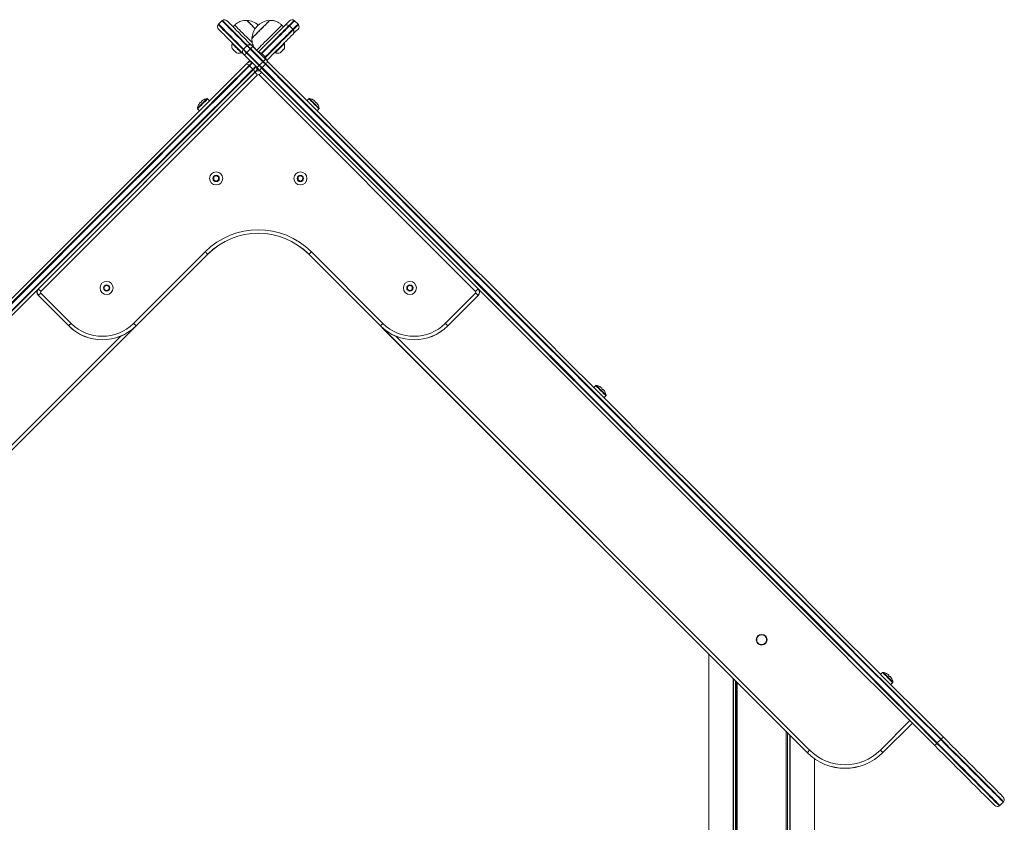
# Model space of a CAD drawing. Units: millimetres. Extents: x -765 to 6375, y -8725 to 3919.
# Drawn here: x 1653 to 2479, y 3245 to 3919 of the extents above; entities that cross this region are included whole.
import ezdxf

# ---------------------------------------------------------------- set-up
doc = ezdxf.new("R2010")
doc.units = ezdxf.units.MM
doc.header["$LTSCALE"] = 20

msp = doc.modelspace()

# ---------------------------------------------------------------- linework, layer by layer
at = {"color": 7, "linetype": 'Continuous', "lineweight": 18}
for p, q in [((1822.65, 3917.93), (1819.82, 3915.11)), ((1883.32, 3918.26), (1883.32, 3918.25)), ((1883.7, 3917.93), (1886.53, 3915.1)), ((1886.53, 3915.11), (1883.71, 3917.93)), ((1833.38, 3914.28), (1831.96, 3912.86)), ((1874.39, 3912.86), (1872.98, 3914.28)), ((1882.17, 3910.74), (1879.34, 3913.57)), ((1886.85, 3914.72), (1886.86, 3914.72)), ((1831.61, 3899.07), (1831.26, 3898.72)), ((1840.86, 3894.06), (1843.69, 3896.89)), ((1846.5, 3894.08), (1843.67, 3891.25)), ((1857.09, 3883.5), (1846.5, 3894.08)), ((1857.44, 3883.85), (1846.86, 3894.43)), ((1848.62, 3896.2), (1859.21, 3885.62)), ((1875.1, 3898.72), (1874.74, 3899.07)), ((1839.03, 3890.94), (1839.39, 3891.29)), ((1852.14, 3878.55), (1841.55, 3889.13)), ((1843.32, 3890.9), (1853.9, 3880.31)), ((1843.67, 3891.25), (1854.26, 3880.67)), ((1856.16, 3890.39), (1858.99, 3887.56)), ((1866.96, 3891.29), (1867.32, 3890.94)), ((1848.64, 3877.21), (1845.81, 3880.04)), ((1847.87, 3882.81), (1847.84, 3882.78)), ((1851.38, 3879.24), (1851.41, 3879.27)), ((1853.13, 3877.46), (1853.13, 3875.85)), ((1853.18, 3875.85), (1853.18, 3877.51)), ((1853.22, 3875.85), (1853.22, 3877.46)), ((1854.26, 3880.67), (1857.09, 3883.5)), ((1859.15, 3881.43), (1856.32, 3878.6)), ((1668.65, 3692.92), (1850.38, 3874.65)), ((1852.47, 3872.56), (1670.74, 3690.83)), ((2035.61, 3690.83), (1853.88, 3872.56)), ((1855.97, 3874.65), (2037.7, 3692.92)), ((1812.34, 3850.81), (1810.7, 3852.46)), ((1895.66, 3852.46), (1894.01, 3850.81)), ((1802.21, 3843.97), (1803.86, 3842.33)), ((1805.71, 3849.96), (1805.43, 3850.24)), ((1900.92, 3850.24), (1900.64, 3849.96)), ((1902.5, 3842.33), (1904.14, 3843.97)), ((1815.82, 3786.51), (1815.82, 3784.66)), ((1817.62, 3787.78), (1816.02, 3786.85)), ((1819.62, 3786.85), (1818.02, 3787.78)), ((1819.82, 3784.66), (1819.82, 3786.51)), ((1886.53, 3786.51), (1886.53, 3784.66)), ((1888.33, 3787.78), (1886.73, 3786.85)), ((1890.33, 3786.85), (1888.73, 3787.78)), ((1890.53, 3784.66), (1890.53, 3786.51)), ((1816.02, 3784.31), (1817.62, 3783.39)), ((1818.02, 3783.39), (1819.62, 3784.31)), ((1886.73, 3784.31), (1888.33, 3783.39)), ((1888.73, 3783.39), (1890.33, 3784.31)), ((1748.52, 3663.96), (1808.63, 3724.06)), ((1810.72, 3721.97), (1750.62, 3661.87)), ((1810.75, 3721.94), (1750.65, 3661.84)), ((1955.71, 3661.84), (1895.6, 3721.94)), ((1955.74, 3661.87), (1895.63, 3721.97)), ((1897.72, 3724.06), (1957.83, 3663.96)), ((1723.9, 3694.58), (1723.9, 3692.73)), ((1725.7, 3695.85), (1724.1, 3694.93)), ((1727.7, 3694.93), (1726.1, 3695.85)), ((1727.9, 3692.73), (1727.9, 3694.58)), ((1978.46, 3694.58), (1978.46, 3692.73)), ((1980.26, 3695.85), (1978.66, 3694.93)), ((1982.26, 3694.93), (1980.66, 3695.85)), ((1982.46, 3692.73), (1982.46, 3694.58)), ((1694.08, 3661.84), (1668.62, 3687.29)), ((1694.11, 3661.87), (1668.65, 3687.32)), ((1670.74, 3689.42), (1696.2, 3663.96)), ((1724.1, 3692.39), (1725.7, 3691.46)), ((1726.1, 3691.46), (1727.7, 3692.39)), ((1978.66, 3692.39), (1980.26, 3691.46)), ((1980.66, 3691.46), (1982.26, 3692.39)), ((2010.15, 3663.96), (2035.61, 3689.42)), ((2037.7, 3687.32), (2012.25, 3661.87)), ((2037.73, 3687.29), (2012.28, 3661.84)), ((1750.65, 3661.84), (1392.5, 3303.69)), ((2313.86, 3303.69), (1955.71, 3661.84)), ((1749.32, 3660.57), (1392.47, 3303.72)), ((2313.89, 3303.72), (1957.03, 3660.57)), ((2136.43, 3611.69), (2134.78, 3610.04)), ((2143.27, 3601.56), (2144.91, 3603.2)), ((2231.22, 3386.33), (2231.22, 2597.74)), ((2251.81, 3365.73), (2251.81, 299.47)), ((2251.95, 3365.59), (2251.95, 299.47)), ((2377.2, 3370.92), (2375.55, 3369.27)), ((2254.98, 3362.57), (2254.98, 299.47)), ((2255.08, 3362.46), (2255.08, 299.47)), ((2384.04, 3360.79), (2385.68, 3362.43)), ((2375.37, 3305.81), (2400.12, 3330.56)), ((2402.21, 3328.47), (2377.47, 3303.72)), ((2402.24, 3328.44), (2377.5, 3303.69)), ((2296.27, 3321.27), (2296.27, 299.47)), ((2296.38, 3321.17), (2296.38, 299.47)), ((2299.4, 3318.15), (2299.4, 299.47)), ((2299.54, 3318), (2299.54, 299.47)), ((2423.11, 3311.82), (2425.94, 3314.64)), ((2320.14, 3298.46), (2320.14, 299.47)), ((2475.64, 3259.28), (2478.47, 3262.11))]:
    msp.add_line(p, q, dxfattribs=at)
at = {"color": 8, "linetype": 'Continuous', "lineweight": 18}
for p, q in [((1883.71, 3917.93), (1883.7, 3917.93)), ((1886.53, 3915.1), (1886.53, 3915.11)), ((1390.37, 3305.81), (1737.78, 3653.21)), ((1968.58, 3653.21), (2315.98, 3305.81)), ((2253.85, 3363.69), (2253.85, 299.47)), ((2254.08, 3363.46), (2254.08, 299.47)), ((2297.27, 3320.28), (2297.27, 299.47)), ((2297.5, 3320.05), (2297.5, 299.47))]:
    msp.add_line(p, q, dxfattribs=at)
at = {"color": 8, "linetype": 'Continuous', "lineweight": 18, "flags": 128}
for points in [[(1843.69, 3896.89), (1840.54, 3900.04), (1837.64, 3902.94), (1835, 3905.58), (1832.61, 3907.97), (1830.48, 3910.1), (1828.6, 3911.98), (1826.98, 3913.6), (1825.62, 3914.96), (1824.51, 3916.07), (1823.66, 3916.92), (1823.07, 3917.51), (1822.73, 3917.85), (1822.65, 3917.93)], [(1883.7, 3917.93), (1883.57, 3917.8), (1883.18, 3917.41), (1882.54, 3916.77), (1881.66, 3915.89), (1880.54, 3914.77), (1879.34, 3913.57)], [(1819.82, 3915.11), (1819.9, 3915.02), (1820.24, 3914.68), (1820.84, 3914.09), (1821.69, 3913.24), (1822.79, 3912.13), (1824.16, 3910.77), (1825.78, 3909.15), (1827.65, 3907.27), (1829.78, 3905.14), (1832.17, 3902.75), (1834.81, 3900.11), (1837.71, 3897.21), (1840.86, 3894.06)], [(1879.34, 3913.57), (1879.31, 3913.54), (1879.04, 3913.27), (1878.51, 3912.74), (1877.73, 3911.95), (1876.68, 3910.91), (1875.37, 3909.6), (1873.81, 3908.04), (1872, 3906.23), (1869.94, 3904.17), (1867.64, 3901.87), (1865.11, 3899.34), (1862.34, 3896.57), (1859.36, 3893.59), (1856.16, 3890.39)], [(1858.99, 3887.56), (1862.19, 3890.76), (1865.17, 3893.74), (1867.94, 3896.51), (1870.47, 3899.04), (1872.77, 3901.34), (1874.83, 3903.4), (1876.64, 3905.21), (1878.2, 3906.77), (1879.5, 3908.08), (1880.55, 3909.13), (1881.34, 3909.92), (1881.87, 3910.44), (1882.13, 3910.71), (1882.17, 3910.74)], [(1882.17, 3910.74), (1883.37, 3911.94), (1884.49, 3913.06), (1885.37, 3913.94), (1886.01, 3914.58), (1886.4, 3914.97), (1886.53, 3915.1)], [(1833.1, 3892.78), (1832.42, 3893.46), (1831.83, 3894.05), (1831.42, 3894.47), (1831.23, 3894.66), (1831.22, 3894.66)], [(1834.98, 3890.91), (1834.97, 3890.91), (1834.78, 3891.1), (1834.37, 3891.52), (1833.78, 3892.11), (1833.1, 3892.78)], [(1873.25, 3892.78), (1872.57, 3892.11), (1871.99, 3891.52), (1871.57, 3891.1), (1871.38, 3890.91), (1871.37, 3890.91)], [(1875.13, 3894.66), (1875.12, 3894.66), (1874.93, 3894.47), (1874.52, 3894.05), (1873.93, 3893.46), (1873.25, 3892.78)], [(1856.16, 3890.39), (1855.95, 3890.18), (1855.71, 3889.94), (1855.45, 3889.68), (1855.3, 3889.53)], [(1858.13, 3886.7), (1858.28, 3886.85), (1858.54, 3887.11), (1858.78, 3887.35), (1858.99, 3887.56)], [(1806.14, 3848.53), (1807.16, 3849.54), (1808.11, 3850.49), (1808.94, 3851.32), (1809.59, 3851.97), (1810.02, 3852.41), (1810.22, 3852.6), (1810.22, 3852.61)], [(1806.45, 3848.21), (1807.51, 3849.27), (1808.5, 3850.26), (1809.36, 3851.12), (1810.04, 3851.8), (1810.49, 3852.25), (1810.69, 3852.45), (1810.7, 3852.46)], [(1895.66, 3852.46), (1895.66, 3852.45), (1895.86, 3852.25), (1896.32, 3851.8), (1896.99, 3851.12), (1897.85, 3850.26), (1898.84, 3849.27), (1899.9, 3848.21)], [(1896.13, 3852.61), (1896.14, 3852.6), (1896.33, 3852.41), (1896.76, 3851.97), (1897.42, 3851.32), (1898.24, 3850.49), (1899.2, 3849.54), (1900.21, 3848.53)], [(1802.06, 3844.44), (1802.07, 3844.45), (1802.26, 3844.64), (1802.7, 3845.08), (1803.35, 3845.73), (1804.18, 3846.56), (1805.13, 3847.51), (1806.14, 3848.53)], [(1802.21, 3843.97), (1802.22, 3843.98), (1802.42, 3844.18), (1802.87, 3844.63), (1803.55, 3845.31), (1804.41, 3846.17), (1805.4, 3847.16), (1806.45, 3848.21)], [(1899.9, 3848.21), (1900.95, 3847.16), (1901.94, 3846.17), (1902.8, 3845.31), (1903.48, 3844.63), (1903.93, 3844.18), (1904.13, 3843.98), (1904.14, 3843.97)], [(1900.21, 3848.53), (1901.23, 3847.51), (1902.18, 3846.56), (1903, 3845.73), (1903.66, 3845.08), (1904.09, 3844.64), (1904.28, 3844.45), (1904.29, 3844.44)], [(2136.43, 3611.69), (2136.43, 3611.68), (2136.63, 3611.48), (2137.09, 3611.03), (2137.76, 3610.35), (2138.62, 3609.49), (2139.61, 3608.5), (2140.67, 3607.44)], [(2136.9, 3611.84), (2136.91, 3611.83), (2137.1, 3611.64), (2137.53, 3611.2), (2138.19, 3610.55), (2139.01, 3609.72), (2139.97, 3608.77), (2140.98, 3607.76)], [(2140.67, 3607.44), (2141.72, 3606.39), (2142.71, 3605.4), (2143.57, 3604.54), (2144.25, 3603.86), (2144.7, 3603.41), (2144.9, 3603.21), (2144.91, 3603.2)], [(2140.98, 3607.76), (2142, 3606.74), (2142.95, 3605.79), (2143.77, 3604.96), (2144.43, 3604.31), (2144.86, 3603.87), (2145.05, 3603.68), (2145.06, 3603.67)], [(2377.2, 3370.92), (2377.2, 3370.91), (2377.4, 3370.71), (2377.86, 3370.26), (2378.53, 3369.58), (2379.39, 3368.72), (2380.38, 3367.73), (2381.44, 3366.67)], [(2377.67, 3371.07), (2377.68, 3371.06), (2377.87, 3370.87), (2378.3, 3370.43), (2378.96, 3369.78), (2379.78, 3368.95), (2380.74, 3368), (2381.75, 3366.99)], [(2381.44, 3366.67), (2382.49, 3365.62), (2383.48, 3364.63), (2384.34, 3363.77), (2385.02, 3363.09), (2385.47, 3362.64), (2385.67, 3362.44), (2385.68, 3362.43)], [(2381.75, 3366.99), (2382.76, 3365.97), (2383.72, 3365.02), (2384.54, 3364.19), (2385.2, 3363.54), (2385.63, 3363.1), (2385.82, 3362.91), (2385.83, 3362.9)], [(2478.47, 3262.11), (2478.45, 3262.13), (2478.24, 3262.35), (2477.77, 3262.81), (2477.07, 3263.51), (2476.12, 3264.46), (2474.93, 3265.65), (2473.51, 3267.07), (2471.86, 3268.72), (2469.99, 3270.59), (2467.9, 3272.68), (2465.61, 3274.97), (2463.12, 3277.46), (2460.45, 3280.14), (2457.59, 3282.99), (2454.57, 3286.01), (2451.39, 3289.19), (2448.08, 3292.51), (2444.63, 3295.95), (2441.07, 3299.52), (2437.4, 3303.18), (2433.65, 3306.93), (2429.82, 3310.76), (2425.94, 3314.64)], [(2423.11, 3311.82), (2426.99, 3307.93), (2430.82, 3304.11), (2434.57, 3300.35), (2438.24, 3296.69), (2441.8, 3293.12), (2445.25, 3289.68), (2448.57, 3286.36), (2451.74, 3283.18), (2454.76, 3280.16), (2457.62, 3277.31), (2460.29, 3274.63), (2462.78, 3272.14), (2465.08, 3269.85), (2467.16, 3267.76), (2469.03, 3265.89), (2470.68, 3264.24), (2472.1, 3262.82), (2473.29, 3261.63), (2474.24, 3260.69), (2474.95, 3259.98), (2475.41, 3259.52), (2475.62, 3259.3), (2475.64, 3259.28)]]:
    msp.add_lwpolyline(points, dxfattribs=at)
at = {"color": 7, "linetype": 'Continuous', "lineweight": 18, "flags": 128}
for points in [[(1844.08, 3897.21), (1840.92, 3900.37), (1838.02, 3903.26), (1835.38, 3905.91), (1832.99, 3908.29), (1830.86, 3910.43), (1828.99, 3912.3), (1827.37, 3913.92), (1826, 3915.28), (1824.9, 3916.39), (1824.05, 3917.24), (1823.45, 3917.84), (1823.12, 3918.17), (1823.03, 3918.26)], [(1844.08, 3897.21), (1840.92, 3900.37), (1838.02, 3903.26), (1835.38, 3905.91), (1832.99, 3908.29), (1830.86, 3910.43), (1828.99, 3912.3), (1827.37, 3913.92), (1826, 3915.28), (1824.9, 3916.39), (1824.05, 3917.24), (1823.45, 3917.84), (1823.12, 3918.17), (1823.03, 3918.26)], [(1826.89, 3917.93), (1826.97, 3917.85), (1827.31, 3917.51), (1827.91, 3916.92), (1828.76, 3916.07), (1829.86, 3914.96), (1831.22, 3913.6), (1832.84, 3911.98), (1834.72, 3910.11), (1836.85, 3907.98), (1839.23, 3905.59), (1841.87, 3902.95), (1844.77, 3900.05), (1847.92, 3896.9)], [(1843.63, 3918.16), (1843.63, 3918.16), (1843.81, 3917.98), (1844.23, 3917.56), (1844.89, 3916.91), (1845.75, 3916.05), (1846.79, 3915), (1847.98, 3913.81), (1849.28, 3912.52), (1850.55, 3911.24)], [(1843.63, 3918.16), (1843.69, 3918.1), (1843.99, 3917.8), (1844.53, 3917.26), (1845.29, 3916.5), (1846.25, 3915.54), (1847.37, 3914.42), (1848.62, 3913.17), (1849.95, 3911.84), (1850.55, 3911.24)], [(1847.87, 3903.31), (1847.93, 3903.38), (1848.23, 3903.68), (1848.77, 3904.22), (1849.54, 3904.98), (1850.49, 3905.94), (1851.62, 3907.06), (1852.86, 3908.31), (1854.19, 3909.64), (1855.56, 3911), (1856.92, 3912.36), (1858.22, 3913.67), (1859.43, 3914.87), (1860.49, 3915.93), (1861.38, 3916.82), (1862.06, 3917.5), (1862.51, 3917.95), (1862.71, 3918.15), (1862.72, 3918.16)], [(1856.24, 3911.69), (1857.58, 3913.02), (1858.84, 3914.28), (1859.98, 3915.42), (1860.96, 3916.4), (1861.74, 3917.19), (1862.31, 3917.75), (1862.64, 3918.08), (1862.72, 3918.16)], [(1875.1, 3913.57), (1876.27, 3914.74), (1877.4, 3915.87), (1878.29, 3916.76), (1878.93, 3917.4), (1879.32, 3917.8), (1879.46, 3917.93)], [(1883.32, 3918.25), (1883.19, 3918.12), (1882.8, 3917.73), (1882.16, 3917.1), (1881.28, 3916.22), (1880.16, 3915.1), (1878.96, 3913.89)], [(1883.32, 3918.25), (1883.19, 3918.12), (1882.8, 3917.73), (1882.16, 3917.1), (1881.28, 3916.22), (1880.16, 3915.1), (1878.96, 3913.89)], [(1819.49, 3914.72), (1819.58, 3914.64), (1819.92, 3914.3), (1820.51, 3913.71), (1821.36, 3912.86), (1822.47, 3911.75), (1823.83, 3910.39), (1825.45, 3908.77), (1827.33, 3906.89), (1829.46, 3904.76), (1831.85, 3902.37), (1834.49, 3899.73), (1837.39, 3896.83), (1840.54, 3893.68)], [(1819.49, 3914.72), (1819.58, 3914.64), (1819.92, 3914.3), (1820.51, 3913.71), (1821.36, 3912.86), (1822.47, 3911.75), (1823.83, 3910.39), (1825.45, 3908.77), (1827.33, 3906.89), (1829.46, 3904.76), (1831.85, 3902.37), (1834.49, 3899.73), (1837.39, 3896.83), (1840.54, 3893.68)], [(1840.85, 3889.83), (1837.7, 3892.98), (1834.8, 3895.88), (1832.16, 3898.52), (1829.78, 3900.91), (1827.65, 3903.04), (1825.77, 3904.91), (1824.15, 3906.53), (1822.79, 3907.89), (1821.68, 3909), (1820.83, 3909.85), (1820.24, 3910.44), (1819.9, 3910.78), (1819.82, 3910.86)], [(1833.38, 3914.28), (1833.46, 3914.19), (1833.79, 3913.86), (1834.36, 3913.29), (1835.16, 3912.5), (1836.16, 3911.49), (1837.34, 3910.31), (1838.68, 3908.97), (1840.15, 3907.5), (1841.7, 3905.95), (1843.31, 3904.34), (1844.93, 3902.72), (1846.53, 3901.12), (1848.08, 3899.58), (1848.24, 3899.42)], [(1847.87, 3903.31), (1847.88, 3903.32), (1848.05, 3903.49), (1848.47, 3903.92), (1849.13, 3904.57), (1849.99, 3905.43), (1851.04, 3906.48), (1852.23, 3907.67), (1853.52, 3908.96), (1854.88, 3910.32), (1856.24, 3911.69)], [(1851.76, 3893.06), (1851.85, 3893.15), (1852.18, 3893.48), (1852.75, 3894.05), (1853.54, 3894.84), (1854.54, 3895.84), (1855.73, 3897.03), (1857.07, 3898.37), (1858.53, 3899.83), (1860.09, 3901.39), (1861.69, 3902.99), (1863.32, 3904.62), (1864.92, 3906.22), (1866.46, 3907.76), (1867.91, 3909.21), (1869.22, 3910.52), (1870.38, 3911.68), (1871.35, 3912.65), (1872.1, 3913.4), (1872.63, 3913.93), (1872.92, 3914.22), (1872.98, 3914.28)], [(1853.18, 3891.65), (1855.51, 3893.98), (1858.44, 3896.91), (1861.14, 3899.62), (1863.63, 3902.1), (1865.88, 3904.35), (1867.9, 3906.37), (1869.67, 3908.15), (1871.21, 3909.68), (1872.49, 3910.96), (1873.51, 3911.99), (1874.29, 3912.76), (1874.81, 3913.28), (1875.06, 3913.54), (1875.1, 3913.57)], [(1878.96, 3913.89), (1878.92, 3913.86), (1878.66, 3913.6), (1878.13, 3913.07), (1877.34, 3912.28), (1876.29, 3911.23), (1874.99, 3909.92), (1873.43, 3908.36), (1871.62, 3906.55), (1869.56, 3904.5), (1867.26, 3902.2), (1864.73, 3899.66), (1861.97, 3896.9), (1858.98, 3893.92), (1855.78, 3890.72)], [(1878.96, 3913.89), (1878.92, 3913.86), (1878.66, 3913.6), (1878.13, 3913.07), (1877.34, 3912.28), (1876.29, 3911.23), (1874.99, 3909.92), (1873.43, 3908.36), (1871.62, 3906.55), (1869.56, 3904.5), (1867.26, 3902.2), (1864.73, 3899.66), (1861.97, 3896.9), (1858.98, 3893.92), (1855.78, 3890.72)], [(1859.32, 3887.18), (1862.52, 3890.38), (1865.5, 3893.37), (1868.26, 3896.13), (1870.8, 3898.66), (1873.09, 3900.96), (1875.15, 3903.02), (1876.96, 3904.83), (1878.52, 3906.39), (1879.83, 3907.69), (1880.88, 3908.74), (1881.67, 3909.53), (1882.19, 3910.06), (1882.46, 3910.32), (1882.49, 3910.36)], [(1859.32, 3887.18), (1862.52, 3890.38), (1865.5, 3893.37), (1868.26, 3896.13), (1870.8, 3898.66), (1873.09, 3900.96), (1875.15, 3903.02), (1876.96, 3904.83), (1878.52, 3906.39), (1879.83, 3907.69), (1880.88, 3908.74), (1881.67, 3909.53), (1882.19, 3910.06), (1882.46, 3910.32), (1882.49, 3910.36)], [(1886.53, 3910.86), (1886.4, 3910.72), (1886, 3910.33), (1885.36, 3909.69), (1884.47, 3908.8), (1883.34, 3907.67), (1882.17, 3906.5)], [(1882.49, 3910.36), (1883.7, 3911.56), (1884.82, 3912.68), (1885.7, 3913.56), (1886.33, 3914.2), (1886.72, 3914.59), (1886.85, 3914.72)], [(1882.49, 3910.36), (1883.7, 3911.56), (1884.82, 3912.68), (1885.7, 3913.56), (1886.33, 3914.2), (1886.72, 3914.59), (1886.85, 3914.72)], [(1882.17, 3906.5), (1882.14, 3906.46), (1881.88, 3906.21), (1881.36, 3905.69), (1880.59, 3904.92), (1879.56, 3903.89), (1878.28, 3902.61), (1876.75, 3901.08), (1874.97, 3899.3), (1872.95, 3897.28), (1870.7, 3895.03), (1868.22, 3892.54), (1865.51, 3889.84), (1862.58, 3886.91), (1860.25, 3884.58)], [(1831.25, 3894.61), (1831.39, 3894.47), (1831.79, 3894.07), (1832.38, 3893.48), (1833.09, 3892.77), (1833.79, 3892.07), (1834.39, 3891.47), (1834.79, 3891.07), (1834.93, 3890.93)], [(1835.14, 3894.83), (1834.14, 3895.84), (1833.2, 3896.77), (1832.39, 3897.58), (1831.78, 3898.2), (1831.39, 3898.59), (1831.26, 3898.72)], [(1839.03, 3890.94), (1838.9, 3891.07), (1838.51, 3891.46), (1837.89, 3892.08), (1837.09, 3892.89), (1836.15, 3893.82), (1835.14, 3894.83)], [(1840.54, 3893.68), (1840.64, 3893.57), (1840.84, 3893.38), (1841.11, 3893.11), (1841.46, 3892.76), (1841.87, 3892.35), (1842.32, 3891.89), (1842.81, 3891.4), (1843.32, 3890.9)], [(1840.54, 3893.68), (1840.64, 3893.57), (1840.84, 3893.38), (1841.11, 3893.11), (1841.46, 3892.76), (1841.87, 3892.35), (1842.32, 3891.89), (1842.81, 3891.4), (1843.32, 3890.9)], [(1840.86, 3894.06), (1840.97, 3893.95), (1841.16, 3893.76), (1841.44, 3893.48), (1841.79, 3893.13), (1842.21, 3892.72), (1842.67, 3892.26), (1843.16, 3891.76), (1843.67, 3891.25)], [(1846.5, 3894.08), (1845.99, 3894.59), (1845.5, 3895.08), (1845.03, 3895.55), (1844.62, 3895.96), (1844.27, 3896.31), (1843.99, 3896.59), (1843.8, 3896.78), (1843.69, 3896.89)], [(1846.86, 3894.43), (1846.35, 3894.94), (1845.86, 3895.43), (1845.4, 3895.88), (1844.99, 3896.29), (1844.65, 3896.64), (1844.37, 3896.92), (1844.18, 3897.11), (1844.08, 3897.21)], [(1846.86, 3894.43), (1846.35, 3894.94), (1845.86, 3895.43), (1845.4, 3895.88), (1844.99, 3896.29), (1844.65, 3896.64), (1844.37, 3896.92), (1844.18, 3897.11), (1844.08, 3897.21)], [(1846.86, 3894.43), (1846.81, 3894.39), (1846.77, 3894.34), (1846.72, 3894.3), (1846.68, 3894.26), (1846.64, 3894.21), (1846.59, 3894.17), (1846.55, 3894.12), (1846.5, 3894.08)], [(1848.62, 3896.2), (1848.59, 3896.17), (1848.49, 3896.07), (1848.34, 3895.91), (1848.12, 3895.7), (1847.86, 3895.43), (1847.55, 3895.13), (1847.22, 3894.79), (1846.86, 3894.43)], [(1847.92, 3896.9), (1847.95, 3896.88), (1848, 3896.83), (1848.07, 3896.76), (1848.15, 3896.67), (1848.26, 3896.57), (1848.37, 3896.45), (1848.5, 3896.33), (1848.62, 3896.2)], [(1871.21, 3894.83), (1870.2, 3893.82), (1869.26, 3892.89), (1868.46, 3892.08), (1867.84, 3891.46), (1867.45, 3891.07), (1867.32, 3890.94)], [(1875.1, 3898.72), (1874.96, 3898.59), (1874.58, 3898.2), (1873.96, 3897.58), (1873.15, 3896.77), (1872.21, 3895.84), (1871.21, 3894.83)], [(1871.43, 3890.93), (1871.57, 3891.07), (1871.97, 3891.47), (1872.56, 3892.07), (1873.27, 3892.77), (1873.97, 3893.48), (1874.57, 3894.07), (1874.96, 3894.47), (1875.1, 3894.61)], [(1841.55, 3889.13), (1841.43, 3889.26), (1841.3, 3889.38), (1841.19, 3889.5), (1841.08, 3889.6), (1840.99, 3889.69), (1840.93, 3889.76), (1840.88, 3889.8), (1840.85, 3889.83)], [(1843.32, 3890.9), (1842.96, 3890.54), (1842.62, 3890.2), (1842.32, 3889.89), (1842.05, 3889.63), (1841.84, 3889.42), (1841.68, 3889.26), (1841.59, 3889.16), (1841.55, 3889.13)], [(1843.98, 3882.46), (1844.07, 3882.54), (1844.31, 3882.78), (1844.7, 3883.17), (1845.23, 3883.7), (1845.87, 3884.34), (1846.11, 3884.58)], [(1855.78, 3890.72), (1855.57, 3890.51), (1855.34, 3890.27), (1855.08, 3890.02), (1854.94, 3889.88)], [(1855.78, 3890.72), (1855.57, 3890.51), (1855.34, 3890.27), (1855.08, 3890.02), (1854.94, 3889.88)], [(1859.21, 3885.62), (1859.17, 3885.58), (1859.08, 3885.49), (1858.92, 3885.33), (1858.71, 3885.12), (1858.44, 3884.85), (1858.14, 3884.55), (1857.8, 3884.21), (1857.44, 3883.85)], [(1858.48, 3886.34), (1858.62, 3886.48), (1858.87, 3886.74), (1859.11, 3886.97), (1859.32, 3887.18)], [(1858.48, 3886.34), (1858.62, 3886.48), (1858.87, 3886.74), (1859.11, 3886.97), (1859.32, 3887.18)], [(1859.21, 3885.62), (1859.5, 3885.32), (1859.8, 3885.02), (1860.1, 3884.72), (1860.4, 3884.43), (1860.69, 3884.13), (1860.99, 3883.83), (1861.29, 3883.54), (1861.58, 3883.24)], [(1634.21, 3672.68), (1655.2, 3693.67), (1676.19, 3714.66), (1697.16, 3735.63), (1718.12, 3756.59), (1739.06, 3777.53), (1759.98, 3798.45), (1780.87, 3819.35), (1801.74, 3840.21), (1822.58, 3861.05), (1843.38, 3881.85)], [(1845.45, 3880.39), (1824.62, 3859.56), (1803.76, 3838.7), (1782.87, 3817.81), (1761.95, 3796.89), (1741.01, 3775.95), (1720.05, 3754.98), (1699.06, 3734), (1678.06, 3713), (1657.05, 3691.99), (1636.03, 3670.97)], [(1845.45, 3880.39), (1824.62, 3859.56), (1803.76, 3838.7), (1782.87, 3817.81), (1761.95, 3796.89), (1741.01, 3775.95), (1720.05, 3754.98), (1699.06, 3734), (1678.06, 3713), (1657.05, 3691.99), (1636.03, 3670.97)], [(1845.81, 3880.04), (1824.98, 3859.21), (1804.12, 3838.35), (1783.23, 3817.46), (1762.31, 3796.54), (1741.37, 3775.6), (1720.4, 3754.63), (1699.42, 3733.65), (1678.42, 3712.65), (1657.41, 3691.63), (1636.38, 3670.61)], [(1639.21, 3667.78), (1660.23, 3688.81), (1681.25, 3709.82), (1702.25, 3730.82), (1723.23, 3751.8), (1744.19, 3772.77), (1765.14, 3793.71), (1786.06, 3814.63), (1806.95, 3835.52), (1827.81, 3856.38), (1848.64, 3877.21)], [(1639.57, 3667.43), (1660.59, 3688.45), (1681.6, 3709.46), (1702.6, 3730.46), (1723.58, 3751.45), (1744.55, 3772.41), (1765.49, 3793.35), (1786.41, 3814.27), (1807.3, 3835.16), (1828.16, 3856.02), (1848.99, 3876.85)], [(1639.57, 3667.43), (1660.59, 3688.45), (1681.6, 3709.46), (1702.6, 3730.46), (1723.58, 3751.45), (1744.55, 3772.41), (1765.49, 3793.35), (1786.41, 3814.27), (1807.3, 3835.16), (1828.16, 3856.02), (1848.99, 3876.85)], [(1843.38, 3881.85), (1843.5, 3881.97), (1843.62, 3882.09), (1843.72, 3882.19), (1843.81, 3882.28), (1843.89, 3882.36), (1843.94, 3882.41), (1843.97, 3882.44), (1843.98, 3882.46)], [(1847.84, 3882.78), (1847.8, 3882.73), (1847.67, 3882.6), (1847.45, 3882.39), (1847.16, 3882.1), (1846.8, 3881.74), (1846.39, 3881.33), (1845.94, 3880.87), (1845.45, 3880.39)], [(1847.84, 3882.78), (1847.8, 3882.73), (1847.67, 3882.6), (1847.45, 3882.39), (1847.16, 3882.1), (1846.8, 3881.74), (1846.39, 3881.33), (1845.94, 3880.87), (1845.45, 3880.39)], [(1848.23, 3882.46), (1848.18, 3882.41), (1848.05, 3882.28), (1847.83, 3882.06), (1847.54, 3881.77), (1847.18, 3881.41), (1846.76, 3880.99), (1846.3, 3880.53), (1845.81, 3880.04)], [(1848.64, 3877.21), (1849.13, 3877.7), (1849.59, 3878.16), (1850.01, 3878.58), (1850.37, 3878.94), (1850.66, 3879.23), (1850.88, 3879.45), (1851.01, 3879.58), (1851.05, 3879.63)], [(1848.99, 3876.85), (1849.47, 3877.34), (1849.93, 3877.79), (1850.34, 3878.21), (1850.7, 3878.56), (1850.99, 3878.85), (1851.2, 3879.07), (1851.33, 3879.2), (1851.38, 3879.24)], [(1848.99, 3876.85), (1849.47, 3877.34), (1849.93, 3877.79), (1850.34, 3878.21), (1850.7, 3878.56), (1850.99, 3878.85), (1851.2, 3879.07), (1851.33, 3879.2), (1851.38, 3879.24)], [(1851.05, 3875.38), (1851.21, 3875.54), (1851.68, 3876.01), (1852.11, 3876.44), (1852.48, 3876.81), (1852.78, 3877.11), (1853, 3877.33), (1853.13, 3877.46)], [(1853.9, 3880.31), (1853.54, 3879.95), (1853.21, 3879.62), (1852.9, 3879.31), (1852.64, 3879.05), (1852.42, 3878.83), (1852.26, 3878.68), (1852.17, 3878.58), (1852.14, 3878.55)], [(1854.51, 3876.17), (1854.22, 3876.47), (1853.92, 3876.76), (1853.62, 3877.06), (1853.33, 3877.35), (1853.03, 3877.65), (1852.73, 3877.95), (1852.43, 3878.25), (1852.14, 3878.55)], [(1854.26, 3880.67), (1854.21, 3880.62), (1854.17, 3880.58), (1854.12, 3880.53), (1854.08, 3880.49), (1854.04, 3880.45), (1853.99, 3880.4), (1853.95, 3880.36), (1853.9, 3880.31)], [(1853.9, 3880.31), (1854.16, 3880.05), (1854.42, 3879.79), (1854.68, 3879.54), (1854.94, 3879.28), (1855.2, 3879.02), (1855.46, 3878.76), (1855.72, 3878.5), (1855.97, 3878.24)], [(1853.9, 3880.31), (1854.16, 3880.05), (1854.42, 3879.79), (1854.68, 3879.54), (1854.94, 3879.28), (1855.2, 3879.02), (1855.46, 3878.76), (1855.72, 3878.5), (1855.97, 3878.24)], [(1854.26, 3880.67), (1854.52, 3880.41), (1854.78, 3880.15), (1855.03, 3879.89), (1855.29, 3879.63), (1855.55, 3879.37), (1855.81, 3879.12), (1856.07, 3878.86), (1856.32, 3878.6)], [(2420.62, 3310.06), (2399.86, 3330.82), (2379.06, 3351.62), (2358.22, 3372.46), (2337.35, 3393.33), (2316.45, 3414.23), (2295.51, 3435.17), (2274.56, 3456.13), (2253.57, 3477.11), (2232.57, 3498.11), (2211.55, 3519.13), (2190.52, 3540.16), (2169.47, 3561.21), (2148.42, 3582.26), (2127.36, 3603.32), (2106.3, 3624.38), (2085.25, 3645.44), (2064.19, 3666.49), (2043.14, 3687.54), (2022.1, 3708.58), (2001.08, 3729.6), (1980.07, 3750.61), (1959.08, 3771.6), (1938.11, 3792.57), (1917.17, 3813.52), (1896.25, 3834.43), (1875.36, 3855.32), (1854.51, 3876.17)], [(1855.97, 3878.24), (1876.85, 3857.37), (1897.76, 3836.46), (1918.7, 3815.52), (1939.67, 3794.55), (1960.66, 3773.55), (1981.68, 3752.54), (2002.71, 3731.5), (2023.76, 3710.45), (2044.83, 3689.39), (2065.9, 3668.32), (2086.98, 3647.24), (2108.07, 3626.15), (2129.15, 3605.07), (2150.23, 3583.98), (2171.31, 3562.91), (2192.38, 3541.84), (2213.44, 3520.78), (2234.48, 3499.74), (2255.51, 3478.71), (2276.52, 3457.7), (2297.5, 3436.72), (2318.46, 3415.76), (2339.39, 3394.83), (2360.28, 3373.94), (2381.14, 3353.07), (2401.97, 3332.25), (2422.75, 3311.47)], [(1855.97, 3878.24), (1876.85, 3857.37), (1897.76, 3836.46), (1918.7, 3815.52), (1939.67, 3794.55), (1960.66, 3773.55), (1981.68, 3752.54), (2002.71, 3731.5), (2023.76, 3710.45), (2044.83, 3689.39), (2065.9, 3668.32), (2086.98, 3647.24), (2108.07, 3626.15), (2129.15, 3605.07), (2150.23, 3583.98), (2171.31, 3562.91), (2192.38, 3541.84), (2213.44, 3520.78), (2234.48, 3499.74), (2255.51, 3478.71), (2276.52, 3457.7), (2297.5, 3436.72), (2318.46, 3415.76), (2339.39, 3394.83), (2360.28, 3373.94), (2381.14, 3353.07), (2401.97, 3332.25), (2422.75, 3311.47)], [(1856.32, 3878.6), (1877.2, 3857.72), (1898.11, 3836.81), (1919.05, 3815.87), (1940.02, 3794.9), (1961.02, 3773.91), (1982.03, 3752.89), (2003.07, 3731.86), (2024.12, 3710.81), (2045.18, 3689.74), (2066.25, 3668.67), (2087.33, 3647.59), (2108.42, 3626.51), (2129.5, 3605.42), (2150.59, 3584.34), (2171.66, 3563.26), (2192.73, 3542.19), (2213.79, 3521.13), (2234.84, 3500.09), (2255.86, 3479.06), (2276.87, 3458.05), (2297.86, 3437.07), (2318.81, 3416.11), (2339.74, 3395.18), (2360.64, 3374.28), (2381.5, 3353.42), (2402.33, 3332.6), (2423.11, 3311.82)], [(1857.44, 3883.85), (1857.4, 3883.81), (1857.35, 3883.76), (1857.31, 3883.72), (1857.26, 3883.67), (1857.22, 3883.63), (1857.17, 3883.58), (1857.13, 3883.54), (1857.09, 3883.5)], [(1859.15, 3881.43), (1858.89, 3881.69), (1858.64, 3881.94), (1858.38, 3882.2), (1858.12, 3882.46), (1857.86, 3882.72), (1857.6, 3882.98), (1857.34, 3883.24), (1857.09, 3883.5)], [(1859.51, 3881.78), (1859.25, 3882.04), (1858.99, 3882.29), (1858.74, 3882.55), (1858.48, 3882.81), (1858.22, 3883.07), (1857.96, 3883.33), (1857.7, 3883.59), (1857.44, 3883.85)], [(1859.51, 3881.78), (1859.25, 3882.04), (1858.99, 3882.29), (1858.74, 3882.55), (1858.48, 3882.81), (1858.22, 3883.07), (1857.96, 3883.33), (1857.7, 3883.59), (1857.44, 3883.85)], [(2425.94, 3314.64), (2405.15, 3335.43), (2384.33, 3356.25), (2363.47, 3377.11), (2342.57, 3398.01), (2321.64, 3418.94), (2300.68, 3439.9), (2279.7, 3460.88), (2258.69, 3481.89), (2237.67, 3502.92), (2216.62, 3523.96), (2195.56, 3545.02), (2174.49, 3566.09), (2153.41, 3587.17), (2132.33, 3608.25), (2111.25, 3629.33), (2090.16, 3650.42), (2069.08, 3671.5), (2048.01, 3692.57), (2026.95, 3713.64), (2005.89, 3734.69), (1984.86, 3755.72), (1963.84, 3776.74), (1942.85, 3797.73), (1921.88, 3818.7), (1900.94, 3839.64), (1880.03, 3860.55), (1859.15, 3881.43)], [(2426.29, 3315), (2405.5, 3335.79), (2384.68, 3356.61), (2363.82, 3377.47), (2342.92, 3398.37), (2321.99, 3419.3), (2301.03, 3440.25), (2280.05, 3461.24), (2259.04, 3482.24), (2238.02, 3503.27), (2216.97, 3524.32), (2195.91, 3545.37), (2174.85, 3566.44), (2153.77, 3587.52), (2132.69, 3608.6), (2111.6, 3629.69), (2090.52, 3650.77), (2069.44, 3671.85), (2048.36, 3692.92), (2027.3, 3713.99), (2006.25, 3735.04), (1985.22, 3756.07), (1964.2, 3777.09), (1943.21, 3798.08), (1922.24, 3819.05), (1901.3, 3839.99), (1880.39, 3860.9), (1859.51, 3881.78)], [(2426.29, 3315), (2405.5, 3335.79), (2384.68, 3356.61), (2363.82, 3377.47), (2342.92, 3398.37), (2321.99, 3419.3), (2301.03, 3440.25), (2280.05, 3461.24), (2259.04, 3482.24), (2238.02, 3503.27), (2216.97, 3524.32), (2195.91, 3545.37), (2174.85, 3566.44), (2153.77, 3587.52), (2132.69, 3608.6), (2111.6, 3629.69), (2090.52, 3650.77), (2069.44, 3671.85), (2048.36, 3692.92), (2027.3, 3713.99), (2006.25, 3735.04), (1985.22, 3756.07), (1964.2, 3777.09), (1943.21, 3798.08), (1922.24, 3819.05), (1901.3, 3839.99), (1880.39, 3860.9), (1859.51, 3881.78)], [(1861.58, 3883.24), (1882.43, 3862.39), (1903.32, 3841.5), (1924.24, 3820.59), (1945.18, 3799.64), (1966.15, 3778.67), (1987.14, 3757.68), (2008.15, 3736.67), (2029.18, 3715.65), (2050.21, 3694.61), (2071.26, 3673.56), (2092.32, 3652.51), (2113.38, 3631.45), (2134.44, 3610.39), (2155.49, 3589.33), (2176.55, 3568.28), (2197.59, 3547.23), (2218.62, 3526.2), (2239.64, 3505.18), (2260.64, 3484.18), (2281.63, 3463.2), (2302.59, 3442.24), (2323.52, 3421.31), (2344.42, 3400.4), (2365.29, 3379.53), (2386.13, 3358.69), (2406.93, 3337.89), (2427.69, 3317.14)], [(1850.45, 3874.78), (1829.65, 3853.98), (1808.81, 3833.14), (1787.95, 3812.27), (1767.05, 3791.38), (1746.13, 3770.46), (1725.19, 3749.52), (1704.23, 3728.56), (1683.26, 3707.59), (1662.27, 3686.6), (1641.28, 3665.61)], [(1850.38, 3874.65), (1850.47, 3874.55), (1850.63, 3874.4), (1850.84, 3874.19), (1851.1, 3873.93), (1851.4, 3873.62), (1851.74, 3873.28), (1852.1, 3872.93), (1852.47, 3872.56)], [(1851.05, 3875.38), (1851.04, 3875.37), (1851.01, 3875.34), (1850.96, 3875.29), (1850.88, 3875.21), (1850.79, 3875.12), (1850.69, 3875.02), (1850.57, 3874.9), (1850.45, 3874.78)], [(1855.97, 3874.65), (1855.88, 3874.55), (1855.73, 3874.4), (1855.51, 3874.19), (1855.25, 3873.93), (1854.95, 3873.62), (1854.61, 3873.28), (1854.25, 3872.93), (1853.88, 3872.56)], [(1856, 3874.68), (1856, 3874.68), (1856, 3874.68), (1856, 3874.67), (1856, 3874.67), (1855.99, 3874.67), (1855.99, 3874.66), (1855.98, 3874.65), (1855.97, 3874.65)], [(1805.43, 3850.24), (1805.5, 3850.31), (1805.56, 3850.38), (1805.63, 3850.44), (1805.68, 3850.5), (1805.74, 3850.55), (1805.79, 3850.6), (1805.83, 3850.65), (1805.87, 3850.69)], [(1808.63, 3724.06), (1809, 3723.69), (1809.36, 3723.33), (1809.69, 3723), (1810, 3722.69), (1810.26, 3722.43), (1810.47, 3722.22), (1810.63, 3722.07), (1810.72, 3721.97)], [(1897.72, 3724.06), (1897.35, 3723.69), (1896.99, 3723.33), (1896.66, 3723), (1896.35, 3722.69), (1896.09, 3722.43), (1895.88, 3722.22), (1895.73, 3722.07), (1895.63, 3721.97)], [(1668.65, 3692.92), (1668.74, 3692.83), (1668.9, 3692.67), (1669.11, 3692.46), (1669.37, 3692.2), (1669.68, 3691.89), (1670.01, 3691.56), (1670.37, 3691.2), (1670.74, 3690.83)], [(1668.65, 3687.32), (1668.74, 3687.42), (1668.9, 3687.57), (1669.11, 3687.78), (1669.37, 3688.05), (1669.68, 3688.35), (1670.01, 3688.69), (1670.37, 3689.04), (1670.74, 3689.42)], [(2037.7, 3692.92), (2037.61, 3692.83), (2037.45, 3692.67), (2037.24, 3692.46), (2036.98, 3692.2), (2036.68, 3691.89), (2036.34, 3691.56), (2035.98, 3691.2), (2035.61, 3690.83)], [(2035.61, 3689.42), (2035.98, 3689.04), (2036.34, 3688.69), (2036.68, 3688.35), (2036.98, 3688.05), (2037.24, 3687.78), (2037.45, 3687.57), (2037.61, 3687.42), (2037.7, 3687.32)], [(1694.11, 3661.87), (1694.2, 3661.96), (1694.36, 3662.12), (1694.57, 3662.33), (1694.83, 3662.59), (1695.13, 3662.89), (1695.47, 3663.23), (1695.83, 3663.59), (1696.2, 3663.96)], [(1748.52, 3663.96), (1748.89, 3663.59), (1749.25, 3663.23), (1749.59, 3662.89), (1749.89, 3662.59), (1750.16, 3662.33), (1750.37, 3662.12), (1750.52, 3661.96), (1750.62, 3661.87)], [(1957.83, 3663.96), (1957.46, 3663.59), (1957.1, 3663.23), (1956.76, 3662.89), (1956.46, 3662.59), (1956.2, 3662.33), (1955.99, 3662.12), (1955.83, 3661.96), (1955.74, 3661.87)], [(2010.15, 3663.96), (2010.52, 3663.59), (2010.88, 3663.23), (2011.22, 3662.89), (2011.52, 3662.59), (2011.78, 3662.33), (2012, 3662.12), (2012.15, 3661.96), (2012.25, 3661.87)], [(2141.69, 3609.47), (2141.67, 3609.45), (2141.64, 3609.42), (2141.61, 3609.39), (2141.58, 3609.36), (2141.54, 3609.32), (2141.5, 3609.28), (2141.46, 3609.24), (2141.41, 3609.19)], [(2142.41, 3608.19), (2142.46, 3608.23), (2142.51, 3608.28), (2142.55, 3608.32), (2142.58, 3608.35), (2142.62, 3608.39), (2142.65, 3608.42), (2142.67, 3608.45), (2142.7, 3608.47)], [(2382.46, 3368.7), (2382.44, 3368.68), (2382.41, 3368.65), (2382.38, 3368.62), (2382.35, 3368.59), (2382.31, 3368.55), (2382.27, 3368.51), (2382.23, 3368.47), (2382.18, 3368.42)], [(2383.18, 3367.42), (2383.23, 3367.46), (2383.28, 3367.51), (2383.32, 3367.55), (2383.35, 3367.59), (2383.39, 3367.62), (2383.42, 3367.65), (2383.44, 3367.68), (2383.47, 3367.7)], [(2478.79, 3262.5), (2478.76, 3262.53), (2478.49, 3262.8), (2477.95, 3263.34), (2477.15, 3264.14), (2476.09, 3265.2), (2474.77, 3266.52), (2473.2, 3268.08), (2471.39, 3269.9), (2469.34, 3271.95), (2467.07, 3274.22), (2464.57, 3276.72), (2461.87, 3279.42), (2458.97, 3282.32), (2455.89, 3285.4), (2452.63, 3288.65), (2449.22, 3292.07), (2445.67, 3295.62), (2441.98, 3299.3), (2438.19, 3303.1), (2434.3, 3306.99), (2430.32, 3310.97), (2426.29, 3315)], [(2478.79, 3262.5), (2478.76, 3262.53), (2478.49, 3262.8), (2477.95, 3263.34), (2477.15, 3264.14), (2476.09, 3265.2), (2474.77, 3266.52), (2473.2, 3268.08), (2471.39, 3269.9), (2469.34, 3271.95), (2467.07, 3274.22), (2464.57, 3276.72), (2461.87, 3279.42), (2458.97, 3282.32), (2455.89, 3285.4), (2452.63, 3288.65), (2449.22, 3292.07), (2445.67, 3295.62), (2441.98, 3299.3), (2438.19, 3303.1), (2434.3, 3306.99), (2430.32, 3310.97), (2426.29, 3315)], [(2427.69, 3317.14), (2431.59, 3313.23), (2435.43, 3309.39), (2439.2, 3305.62), (2442.87, 3301.95), (2446.43, 3298.39), (2449.87, 3294.95), (2453.17, 3291.65), (2456.32, 3288.51), (2459.3, 3285.52), (2462.1, 3282.72), (2464.72, 3280.11), (2467.13, 3277.7), (2469.33, 3275.49), (2471.31, 3273.51), (2473.06, 3271.76), (2474.58, 3270.24), (2475.85, 3268.97), (2476.88, 3267.94), (2477.65, 3267.17), (2478.17, 3266.65), (2478.43, 3266.39), (2478.47, 3266.36)], [(2315.98, 3305.81), (2315.61, 3305.44), (2315.25, 3305.08), (2314.91, 3304.74), (2314.61, 3304.44), (2314.35, 3304.18), (2314.13, 3303.97), (2313.98, 3303.81), (2313.89, 3303.72)], [(2375.37, 3305.81), (2375.74, 3305.44), (2376.1, 3305.08), (2376.44, 3304.74), (2376.74, 3304.44), (2377.01, 3304.18), (2377.22, 3303.97), (2377.37, 3303.81), (2377.47, 3303.72)], [(2471.4, 3259.28), (2471.36, 3259.32), (2471.1, 3259.58), (2470.58, 3260.1), (2469.81, 3260.87), (2468.78, 3261.9), (2467.51, 3263.17), (2465.99, 3264.69), (2464.24, 3266.44), (2462.26, 3268.42), (2460.06, 3270.62), (2457.64, 3273.04), (2455.03, 3275.65), (2452.23, 3278.45), (2449.25, 3281.44), (2446.1, 3284.58), (2442.8, 3287.88), (2439.36, 3291.32), (2435.8, 3294.88), (2432.13, 3298.55), (2428.36, 3302.32), (2424.52, 3306.16), (2420.62, 3310.06)], [(2422.75, 3311.47), (2426.79, 3307.43), (2430.76, 3303.46), (2434.65, 3299.56), (2438.45, 3295.77), (2442.13, 3292.09), (2445.69, 3288.53), (2449.1, 3285.12), (2452.35, 3281.86), (2455.44, 3278.78), (2458.33, 3275.88), (2461.04, 3273.18), (2463.53, 3270.69), (2465.81, 3268.41), (2467.86, 3266.36), (2469.67, 3264.55), (2471.24, 3262.98), (2472.55, 3261.66), (2473.61, 3260.6), (2474.42, 3259.8), (2474.95, 3259.27), (2475.22, 3259), (2475.26, 3258.96)], [(2422.75, 3311.47), (2426.79, 3307.43), (2430.76, 3303.46), (2434.65, 3299.56), (2438.45, 3295.77), (2442.13, 3292.09), (2445.69, 3288.53), (2449.1, 3285.12), (2452.35, 3281.86), (2455.44, 3278.78), (2458.33, 3275.88), (2461.04, 3273.18), (2463.53, 3270.69), (2465.81, 3268.41), (2467.86, 3266.36), (2469.67, 3264.55), (2471.24, 3262.98), (2472.55, 3261.66), (2473.61, 3260.6), (2474.42, 3259.8), (2474.95, 3259.27), (2475.22, 3259), (2475.26, 3258.96)]]:
    msp.add_lwpolyline(points, dxfattribs=at)
at = {"color": 7, "linetype": 'Continuous', "lineweight": 18}
for centre, radius in [((1817.82, 3785.58), 5.5), ((1817.82, 3785.58), 2.66), ((1817.82, 3785.58), 2.5), ((1888.53, 3785.58), 5.5), ((1888.53, 3785.58), 2.66), ((1888.53, 3785.58), 2.5), ((1725.9, 3693.66), 5.5), ((1725.9, 3693.66), 2.66), ((1725.9, 3693.66), 2.5), ((1980.46, 3693.66), 5.5), ((1980.46, 3693.66), 2.66), ((1980.46, 3693.66), 2.5), ((2275.67, 3398.44), 4.5)]:
    msp.add_circle(centre, radius, dxfattribs=at)
for centre, radius, start, end in [((1824.77, 3915.81), 3, 125.40593, 135), ((1824.77, 3915.81), 3, 45, 125.40593), ((1842.72, 3902.41), 15.78, 48.52448, 86.70892), ((1863.63, 3902.41), 15.78, 93.29108, 176.70892), ((1881.58, 3915.81), 3, 54.59407, 135), ((1881.58, 3915.81), 3, 54.59811, 134.99976), ((1881.58, 3915.81), 3, 45, 54.59407), ((1881.58, 3915.82), 2.99, 44.97369, 54.59875), ((1821.94, 3912.98), 3, 144.59407, 225), ((1821.94, 3912.98), 3, 135, 144.59407), ((1877.22, 3911.45), 3, 54.59407, 135), ((1877.22, 3911.45), 3, 45, 54.59407), ((1880.05, 3908.62), 3, 35.40593, 45), ((1880.05, 3908.62), 3, 315, 35.40593), ((1884.41, 3912.98), 3, 35.40593, 45), ((1884.4, 3912.98), 3.01, 35.42358, 44.99637), ((1884.41, 3912.98), 3, 315, 35.40593), ((1884.41, 3912.98), 3, 315.0019, 35.40491), ((1842.05, 3896.6), 11, 168.881, 190.12705), ((1831.32, 3894.68), 0.1, 190.12705, 225), ((1842.97, 3891.94), 2.99, 144.36796, 224.85029), ((1843, 3891.92), 3.03, 135.00286, 144.51083), ((1845.83, 3894.76), 3.02, 125.47677, 135.01873), ((1845.82, 3894.79), 2.99, 45.14715, 125.62983), ((1864.3, 3896.6), 11, 349.87295, 11.119), ((1875.03, 3894.68), 0.1, 315, 349.87295), ((1835, 3891), 0.1, 225, 259.87295), ((1836.91, 3901.73), 11, 259.87295, 281.119), ((1709.23, 4025.42), 189.94, 314.9077, 315.05848), ((1853.45, 3887.67), 3.83, 45.02735, 52.52065), ((1856.28, 3884.85), 3.83, 37.4742, 44.97457), ((1869.44, 3901.73), 11, 258.881, 280.12705), ((1871.36, 3891), 0.1, 280.12705, 315), ((1841.99, 3877.68), 4.4, 37.98877, 71.51885), ((1846.11, 3880.33), 3, 54.59407, 135), ((1831.55, 3865.77), 20.17, 45.00496, 46.42494), ((1846.11, 3880.33), 3, 45, 54.59407), ((1835.19, 3863.74), 19.03, 43.54934, 45.05498), ((1846.28, 3873.38), 4.4, 18.49584, 51.99622), ((1848.93, 3877.51), 3, 35.40593, 45), ((1848.93, 3877.51), 3, 315, 35.40593), ((1850.71, 3879.93), 3.46, 314.50819, 315.49181), ((1858.67, 3874.79), 4.38, 127.98614, 161.62467), ((1871.62, 3863.33), 21.62, 135.04003, 136.36543), ((1873.89, 3866.69), 20.85, 133.61734, 134.99186), ((1862.96, 3879.08), 4.38, 108.36995, 142.01737), ((1853.18, 3871.85), 4, 45, 135), ((1850.9, 3875.21), 0.769, 223.55407, 226.6765), ((1853.18, 3871.85), 3.96, 45, 135), ((1853.18, 3871.85), 1, 45, 135), ((1811.92, 3842.75), 9.97, 116.93951, 127.29334), ((1811.92, 3842.75), 10, 99.74847, 116.91806), ((1807.91, 3851.83), 0.546, 197.27259, 199.93734), ((1810.31, 3852.07), 0.54, 45, 99.74847), ((1896.04, 3852.07), 0.54, 80.25153, 135), ((1894.44, 3842.75), 10, 63.08194, 80.25153), ((1898.44, 3851.83), 0.546, 340.06266, 342.72741), ((1894.44, 3842.75), 9.97, 52.70666, 63.06049), ((1802.59, 3844.35), 0.54, 170.25153, 225), ((1811.92, 3842.75), 10, 153.08194, 170.25153), ((1802.81, 3846.68), 0.629, 70.31853, 72.64231), ((1811.92, 3842.75), 9.97, 142.70666, 153.06049), ((2082.02, 3571.29), 392.83, 134.96384, 135.05539), ((1645.47, 3689.95), 225.03, 44.95794, 45.06011), ((1813.03, 3841.64), 11.08, 131.3214, 138.6718), ((1908.91, 3858.67), 11.6, 223.44049, 226.54028), ((1893.33, 3841.64), 11.07, 41.32663, 48.68018), ((2060.88, 3689.95), 225.03, 134.93989, 135.04206), ((1624.33, 3571.29), 392.83, 44.94461, 45.03616), ((1894.44, 3842.75), 9.97, 26.93951, 37.29334), ((1903.69, 3846.22), 1.11, 107.88268, 109.19903), ((1894.44, 3842.75), 10, 9.74847, 26.91806), ((1903.76, 3844.35), 0.54, 315, 9.74847), ((1816.22, 3786.51), 0.4, 120, 180), ((1817.82, 3787.43), 0.4, 60, 120), ((1819.42, 3786.51), 0.4, 0, 60), ((1886.93, 3786.51), 0.4, 120, 180), ((1888.53, 3787.43), 0.4, 60, 120), ((1890.13, 3786.51), 0.4, 0, 60), ((1816.22, 3784.66), 0.4, 180, 240), ((1817.82, 3783.73), 0.4, 240, 300), ((1819.42, 3784.66), 0.4, 300, 0), ((1886.93, 3784.66), 0.4, 180, 240), ((1888.53, 3783.73), 0.4, 240, 300), ((1890.13, 3784.66), 0.4, 300, 0), ((1853.18, 3679.52), 63, 45, 135), ((1853.18, 3679.52), 60.04, 45, 135), ((1853.18, 3679.52), 60, 45, 135), ((1810.19, 3721.41), 0.769, 43.55407, 46.6765), ((1889.95, 3727.64), 8.03, 314.76404, 315.06294), ((1724.3, 3694.58), 0.4, 120, 180), ((1725.9, 3695.51), 0.4, 60, 120), ((1727.5, 3694.58), 0.4, 0, 60), ((1978.86, 3694.58), 0.4, 120, 180), ((1980.46, 3695.51), 0.4, 60, 120), ((1982.06, 3694.58), 0.4, 0, 60), ((1671.45, 3690.12), 4, 135, 225), ((1671.45, 3690.12), 3.96, 135, 225), ((1667.77, 3692.06), 1.23, 44.14021, 46.09036), ((1668.12, 3687.83), 0.731, 313.24248, 316.52695), ((1671.45, 3690.12), 1, 135, 225), ((1724.3, 3692.73), 0.4, 180, 240), ((1725.9, 3691.81), 0.4, 240, 300), ((1727.5, 3692.73), 0.4, 300, 0), ((1978.86, 3692.73), 0.4, 180, 240), ((1980.46, 3691.81), 0.4, 240, 300), ((1982.06, 3692.73), 0.4, 300, 0), ((2034.9, 3690.12), 1, 315, 45), ((2043.74, 3686.89), 8.54, 134.77296, 135.05403), ((2034.9, 3690.12), 3.96, 315, 45), ((2043.38, 3692.99), 8.03, 224.93706, 225.23596), ((2034.9, 3690.12), 4, 315, 45), ((1692.72, 3663.22), 1.94, 314.49232, 315.73732), ((1722.36, 3690.12), 40, 225, 315), ((1722.36, 3690.12), 39.96, 225, 315), ((1722.36, 3690.12), 37, 225, 315), ((1751.49, 3662.71), 1.21, 223.89027, 225.88008), ((1954.37, 3663.19), 1.9, 314.50957, 315.77762), ((1983.99, 3690.12), 40, 225, 315), ((1983.99, 3690.12), 39.96, 225, 315), ((1983.99, 3690.12), 37, 225, 315), ((2013.61, 3663.19), 1.9, 224.2505, 225.51986), ((2136.81, 3611.3), 0.54, 80.25153, 135), ((2135.21, 3601.98), 10, 63.08194, 80.25153), ((2139.21, 3611.06), 0.546, 340.06266, 342.72741), ((2135.21, 3601.98), 9.97, 52.70666, 63.06049), ((2084.6, 3552.84), 80.42, 44.76773, 45.21496), ((2134.12, 3600.9), 11.04, 41.31545, 48.69051), ((1930.32, 3395.71), 300.62, 44.93152, 45.05116), ((2135.21, 3601.98), 9.97, 26.93951, 37.29334), ((2144.4, 3605.65), 0.899, 107.70634, 109.33282), ((2135.21, 3601.98), 10, 9.74847, 26.91806), ((2144.53, 3603.58), 0.54, 315, 9.74847), ((2377.58, 3370.53), 0.54, 80.25153, 135), ((2375.98, 3361.21), 10, 63.08194, 80.25153), ((2379.21, 3370.55), 1.36, 340.87507, 341.94685), ((2375.98, 3361.21), 9.97, 52.70666, 63.06049), ((2440.54, 3427.21), 82.44, 224.7732, 225.20949), ((2374.89, 3360.13), 11.04, 41.31555, 48.69083), ((2078.47, 3062.35), 431.58, 44.94968, 45.03301), ((2375.98, 3361.21), 9.97, 26.93951, 37.29334), ((2385.18, 3364.84), 0.943, 107.75015, 109.29964), ((2375.98, 3361.21), 10, 9.74847, 26.91806), ((2385.3, 3362.81), 0.54, 315, 9.74847), ((2413.67, 3326.91), 17.35, 315.02025, 316.67222), ((2424, 3318.04), 3.8, 307.04338, 346.29583), ((2345.68, 3335.51), 42, 225, 315), ((2419.72, 3313.76), 3.8, 283.69503, 322.96453), ((2411.24, 3323.68), 16.78, 313.30278, 315.01049), ((2311.48, 3306.1), 3.38, 314.54259, 315.25202), ((2345.68, 3335.51), 45, 225, 315), ((2345.68, 3335.51), 44.96, 225, 315), ((2380.46, 3306.69), 4.22, 224.81645, 225.38535), ((2476.35, 3264.23), 3, 324.59407, 45), ((2473.52, 3261.41), 3, 225, 305.40593), ((2473.52, 3261.41), 3, 305.40593, 315), ((2476.35, 3264.23), 3, 315, 324.59407)]:
    msp.add_arc(centre, radius, start, end, dxfattribs=at)
at = {"color": 8, "linetype": 'Continuous', "lineweight": 18}
for centre, start, end in [((1853.85, 3888.39), 50.35658, 97.86249), ((1856.99, 3885.25), 352.1429, 39.63706)]:
    msp.add_arc(centre, 3.02, start, end, dxfattribs=at)
at = {"color": 7, "linetype": 'Continuous', "lineweight": 18}
for points, knots in [([(1843.63, 3918.16), (1842.73, 3918.17), (1841.05, 3918.19), (1838.74, 3917.67), (1836.72, 3916.8), (1834.97, 3915.63), (1833.89, 3914.72), (1833.38, 3914.28)], [0, 0, 0, 0, 0.238993, 0.443188, 0.624606, 0.819828, 1, 1, 1, 1]), ([(1872.98, 3914.28), (1872.31, 3914.84), (1870.9, 3916.04), (1868.51, 3917.38), (1865.7, 3918.18), (1863.77, 3918.17), (1862.72, 3918.16)], [0, 0, 0, 0, 0.23192, 0.489909, 0.722367, 1, 1, 1, 1]), ([(1847.87, 3903.31), (1847.86, 3902.41), (1847.84, 3900.74), (1848.37, 3898.43), (1849.24, 3896.41), (1850.4, 3894.65), (1851.32, 3893.58), (1851.76, 3893.06)], [0, 0, 0, 0, 0.238988, 0.443182, 0.624613, 0.819843, 1, 1, 1, 1]), ([(2279.78, 3398.47), (2279.73, 3398.01), (2279.64, 3397.09), (2278.94, 3395.86), (2277.9, 3394.93), (2276.6, 3394.39), (2275.2, 3394.31), (2273.86, 3394.7), (2272.72, 3395.51), (2271.91, 3396.66), (2271.52, 3398.01), (2271.61, 3399.41), (2272.14, 3400.7), (2273.08, 3401.74), (2274.31, 3402.41), (2275.69, 3402.64), (2277.07, 3402.4), (2278.29, 3401.72), (2279.22, 3400.68), (2279.71, 3399.53), (2279.76, 3398.77), (2279.78, 3398.47)], [0, 0, 0, 0, 0.0535287, 0.1070555, 0.1607319, 0.2144967, 0.2681062, 0.3215554, 0.3750827, 0.4288124, 0.482555, 0.5360844, 0.5895367, 0.6431345, 0.6968976, 0.7505767, 0.8040575, 0.8575375, 0.9112055, 0.964975, 1, 1, 1, 1])]:
    msp.add_open_spline(points, degree=3, knots=knots, dxfattribs=at)

doc.saveas('drawing.dxf')
